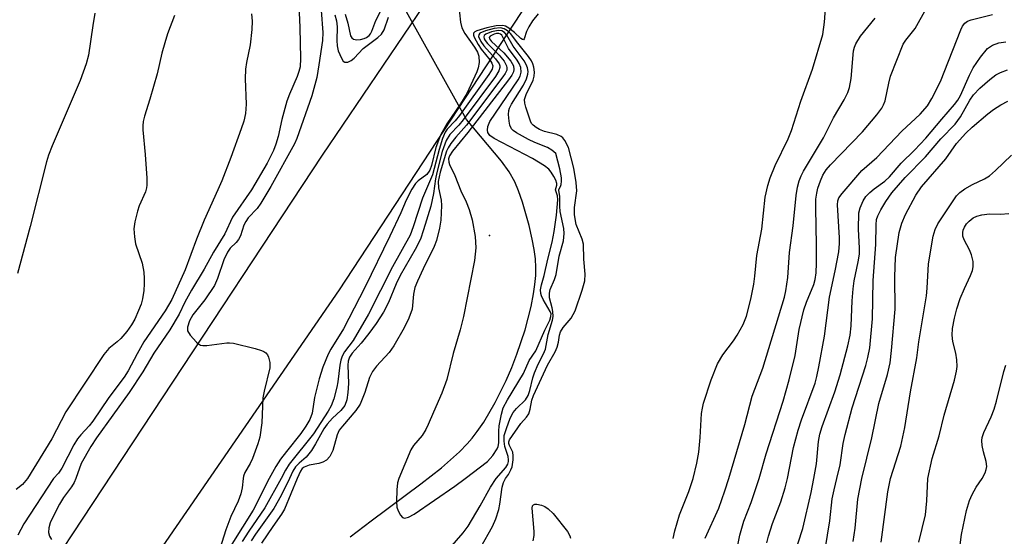
# Model space of a CAD drawing. Units: inches. Extents: x 1207772 to 1213772, y 581455 to 585456.
# Drawn here: x 1210375 to 1210583, y 584988 to 585097 of the extents above; entities that cross this region are included whole.
import ezdxf

# ---------------------------------------------------------------- set-up
doc = ezdxf.new("R2010")
doc.units = ezdxf.units.IN
doc.header["$MEASUREMENT"] = 0
for name, color, linetype in [('ELEV-Spot Elevation', 7, 'Continuous'), ('HYDRO-Hidden Single Line Stream', 5, 'Continuous'), ('HYDRO-Single Line Stream', 4, 'Continuous'), ('TRANS-Road', 130, 'Continuous'), ('Undefined', 1, 'Continuous')]:
    doc.layers.add(name, color=color, linetype=linetype)

msp = doc.modelspace()

# ---------------------------------------------------------------- linework, layer by layer
at = {"layer": 'ELEV-Spot Elevation'}
msp.add_point((1210474.23, 585051.54, 343.7), dxfattribs=at)
at = {"layer": 'HYDRO-Hidden Single Line Stream'}
msp.add_line((1210469.3, 585076.15), (1210454.67, 585102.46), dxfattribs=at)
at = {"layer": 'HYDRO-Single Line Stream'}
msp.add_lwpolyline([(1210444.71, 584987.63), (1210449.14, 584991.05), (1210459.65, 584998.87), (1210464.01, 585002.32), (1210467.82, 585005.7), (1210469.45, 585007.35), (1210470.53, 585008.57), (1210471.62, 585009.98), (1210473, 585011.98), (1210475.42, 585016.14), (1210477.72, 585020.83), (1210478.91, 585023.59), (1210480.01, 585026.42), (1210481.73, 585031.54), (1210483.04, 585036.52), (1210483.55, 585039.15), (1210483.84, 585041.15), (1210484.01, 585043.04), (1210484.05, 585044.79), (1210483.94, 585046.57), (1210483.66, 585048.6), (1210483.25, 585050.79), (1210482.59, 585053.65), (1210481.16, 585058.62), (1210480.33, 585061.02), (1210479.55, 585062.95), (1210478.38, 585065.04), (1210476.76, 585067.28), (1210469.3, 585076.15)], dxfattribs=at)
at = {"layer": 'TRANS-Road'}
for points in [[(1209844.97, 584175.74), (1209978.72, 584300.82), (1210024.05, 584343.87), (1210064.83, 584384.42), (1210110.05, 584436.1), (1210161, 584510.8), (1210189.98, 584569.2), (1210217.13, 584642.53), (1210239.98, 584708.71), (1210254.63, 584755.86), (1210263.23, 584779.34), (1210278.32, 584810.47), (1210287.23, 584825.64), (1210321.78, 584884.96), (1210366.87, 584959.47), (1210438.81, 585068.58), (1210499.15, 585157.71), (1210534.19, 585210.42), (1210542.47, 585221.41), (1210551.31, 585231.96), (1210560.68, 585242.04), (1210570.57, 585251.62), (1210580.93, 585260.67), (1210591.75, 585269.18)], [(1210587.5, 585240.78), (1210567.17, 585221.75), (1210549.17, 585198.3), (1210501.51, 585130.34), (1210442.33, 585040.06), (1210380.63, 584950.36), (1210347.89, 584896.75), (1210327.36, 584858.4), (1210294.91, 584790.97), (1210274.31, 584744.65), (1210260.49, 584705.48), (1210241.29, 584650.25), (1210214.93, 584579.2), (1210203.27, 584554.45), (1210190.84, 584528.07), (1210188.22, 584522.52), (1210150.76, 584459.11), (1210113.14, 584409.52), (1210063.1, 584355.7), (1209986.5, 584279.58), (1209919.99, 584216.09)]]:
    msp.add_lwpolyline(points, dxfattribs=at)
at = {"layer": 'Undefined'}
for points, elevation in [([(1210433.72, 585102.07), (1210434.02, 585095.66), (1210434.16, 585089.06), (1210434.06, 585087.34), (1210433.82, 585086.31), (1210433.47, 585085.29), (1210431.81, 585081.55), (1210431.23, 585080), (1210430.17, 585076.13), (1210429.42, 585072.52), (1210428.96, 585070.89), (1210428.43, 585069.55), (1210427.12, 585066.92), (1210423.78, 585061.24), (1210419.78, 585055.46), (1210418.09, 585051.91), (1210415.73, 585048.02), (1210413.73, 585044.44), (1210411.08, 585039.98), (1210409.63, 585037.38), (1210408.42, 585034.87), (1210406.45, 585031.57), (1210403.08, 585026.62), (1210400.72, 585022.65), (1210397.87, 585018.24), (1210390.94, 585008.62), (1210389.74, 585006.81), (1210387.71, 585003.21), (1210386.53, 585000)], 354), ([(1210467.66, 585100.76), (1210468.07, 585096.8), (1210468.32, 585095.57), (1210468.95, 585094.35), (1210471.03, 585091.48), (1210471.68, 585090.45), (1210471.97, 585089.6), (1210471.99, 585088.22), (1210471.81, 585087.12), (1210471.52, 585086.27), (1210469.42, 585081.64), (1210468.06, 585079.44), (1210465.14, 585075.22), (1210463.82, 585072.84), (1210462.84, 585070.22), (1210461.93, 585066.38), (1210461.57, 585065.4), (1210460.89, 585064.48), (1210459.12, 585063.13), (1210458.51, 585062.57), (1210457.72, 585061.39), (1210456.56, 585059.06), (1210455.42, 585056.37), (1210453.11, 585051.38), (1210447.76, 585040.53), (1210443.27, 585031.78), (1210440.58, 585027.48), (1210439.99, 585026.37), (1210438.91, 585023.62), (1210438.13, 585021.18), (1210437.1, 585017.2), (1210436.64, 585013.88), (1210436.11, 585012.56), (1210435.29, 585011.09), (1210434.24, 585009.54), (1210431.18, 585005.78), (1210429.92, 585004.09), (1210428.95, 585002.57), (1210427.49, 585000)], 350), ([(1210390.61, 585098.7), (1210390.12, 585096.08), (1210389.2, 585089.82), (1210388.73, 585087.98), (1210387.48, 585084.4), (1210381.52, 585070.56), (1210380.78, 585068.61), (1210380.34, 585067.19), (1210376.87, 585053.44), (1210374.16, 585043.47)], 360), ([(1210407.48, 585098.17), (1210406, 585094.29), (1210405.39, 585092.39), (1210404.78, 585090.2), (1210403.75, 585085.83), (1210402.26, 585080.49), (1210401.09, 585076.83), (1210400.81, 585075.69), (1210400.73, 585074.82), (1210400.75, 585073.93), (1210401.23, 585068.7), (1210401.58, 585063.68), (1210401.6, 585062.21), (1210401.53, 585061.64), (1210401.29, 585060.81), (1210399.98, 585057.85), (1210399.59, 585056.74), (1210399.03, 585054.44), (1210398.84, 585052.99), (1210398.95, 585051.24), (1210399.17, 585049.8), (1210400.58, 585045.67), (1210400.94, 585043.77), (1210401.06, 585042.4), (1210401.04, 585041.28), (1210400.94, 585039.89), (1210400.67, 585038.15), (1210400.38, 585037.02), (1210399.86, 585035.68), (1210399.04, 585033.83), (1210398.33, 585032.59), (1210397.34, 585031.21), (1210396.07, 585029.74), (1210395.29, 585028.99), (1210393.54, 585027.56), (1210392.49, 585026.29), (1210384.44, 585014.13), (1210381.48, 585008.46), (1210376.31, 585000)], 358), ([(1210423.74, 585098.57), (1210423.93, 585097.02), (1210423.84, 585095.25), (1210423.51, 585091.99), (1210422.7, 585088.21), (1210422.5, 585086.81), (1210422.45, 585084.74), (1210422.65, 585079.39), (1210422.48, 585077.42), (1210422.13, 585075.78), (1210421.61, 585074.18), (1210419.38, 585068.06), (1210417.45, 585063.12), (1210416.67, 585061.22), (1210413.76, 585054.77), (1210412.15, 585050.79), (1210409.72, 585044.3), (1210406.91, 585037.98), (1210405.49, 585035.61), (1210400.99, 585028.97), (1210399.52, 585026.48), (1210397.61, 585022.86), (1210396.81, 585021.52), (1210393.52, 585017.19), (1210390.17, 585012.19), (1210389.35, 585011.17), (1210387.58, 585009.29), (1210386.9, 585008.4), (1210386.16, 585007.18), (1210383.6, 585002.25), (1210382.85, 585001.18), (1210381.84, 585000)], 356), ([(1210438.51, 585099.27), (1210438.92, 585094.59), (1210438.81, 585092.87), (1210438.03, 585087.71), (1210437.59, 585085.08), (1210437.22, 585083.46), (1210436.54, 585081.18), (1210433.4, 585072.15), (1210432.9, 585070.95), (1210427.84, 585061.97), (1210425.72, 585058.38), (1210424.94, 585057.28), (1210423.09, 585055.27), (1210422.54, 585054.5), (1210422.18, 585053.71), (1210421.43, 585051.45), (1210421.05, 585050.69), (1210420.55, 585050.06), (1210419.27, 585048.87), (1210418.68, 585048.01), (1210417.94, 585046.42), (1210416.59, 585042.43), (1210415.94, 585040.94), (1210413.9, 585037.92), (1210411.31, 585034.71), (1210410.62, 585033.43), (1210410.18, 585032.1), (1210410.24, 585031.35), (1210410.79, 585030.42), (1210412.12, 585028.92), (1210412.54, 585028.57), (1210412.99, 585028.31), (1210413.48, 585028.2), (1210414.28, 585028.19), (1210418.54, 585028.8), (1210419.12, 585028.82), (1210419.97, 585028.72), (1210424.52, 585027.61), (1210425.9, 585027.19), (1210426.41, 585026.95), (1210426.81, 585026.64), (1210427.14, 585026.25), (1210427.39, 585025.75), (1210427.66, 585024.62), (1210427.68, 585023.47), (1210426.47, 585018.54), (1210426.19, 585017.12), (1210425.97, 585011.83), (1210425.52, 585008.77), (1210425.11, 585007.36), (1210423.97, 585004.28), (1210423.48, 585003.2), (1210422.38, 585001.29), (1210422.08, 585000.53), (1210422, 585000)], 352), ([(1210484.49, 585098.57), (1210483.34, 585097.06), (1210482.57, 585095.82), (1210482.06, 585094.79), (1210481.58, 585093.24), (1210481.41, 585093.05), (1210481.16, 585093.09), (1210480.85, 585093.3), (1210479.49, 585094.56), (1210478.32, 585095.49), (1210477.58, 585095.92), (1210477.04, 585096.06), (1210475.59, 585096), (1210473.63, 585095.59), (1210471.49, 585094.95), (1210471.08, 585094.73), (1210470.83, 585094.45), (1210470.81, 585094.05), (1210470.96, 585093.58), (1210471.8, 585092.03), (1210472.46, 585091.07), (1210474.26, 585088.78), (1210474.71, 585088.09), (1210474.9, 585087.53), (1210474.78, 585086.83), (1210474.08, 585085.67), (1210467.81, 585076.96), (1210466.94, 585075.88), (1210465.23, 585074.08), (1210464.8, 585073.45), (1210464.25, 585072.12), (1210463.51, 585069.8), (1210462.14, 585064.43), (1210459.98, 585059.44), (1210458.05, 585053.4), (1210457.36, 585051.62), (1210453.63, 585044.89), (1210448.59, 585034.86), (1210445.33, 585029.32), (1210443.5, 585026.85), (1210442.95, 585025.94), (1210442.69, 585025.15), (1210442.47, 585024.05), (1210442.06, 585020.55), (1210441.85, 585019.39), (1210441.19, 585016.92), (1210440.63, 585015.45), (1210440, 585014.33), (1210436.89, 585009.53), (1210431.76, 585003.04), (1210430.99, 585001.78), (1210430.06, 585000)], 348), ([(1210441.45, 585098.31), (1210441.8, 585097.03), (1210441.93, 585095.79), (1210441.87, 585092.88), (1210441.93, 585091.74), (1210442.15, 585090.68), (1210442.81, 585089.13), (1210443.22, 585088.52), (1210443.56, 585088.28), (1210444.19, 585088.32), (1210444.88, 585088.65), (1210445.53, 585089.14), (1210447.41, 585091.17), (1210450.52, 585093.51), (1210451.34, 585094.25), (1210451.89, 585095.14), (1210452.8, 585097.87)], 350), ([(1210443.65, 585098.47), (1210444.2, 585096.55), (1210444.76, 585093.9), (1210445.01, 585093.47), (1210445.41, 585093.17), (1210446.12, 585093.04), (1210446.89, 585093.11), (1210447.65, 585093.31), (1210448.11, 585093.52), (1210448.69, 585093.94), (1210448.98, 585094.29), (1210449.3, 585094.9), (1210450.13, 585097.17), (1210451.15, 585099.17)], 348), ([(1210490.92, 585070.18), (1210490.17, 585071.68), (1210489.76, 585072.23), (1210489.36, 585072.56), (1210488.46, 585072.98), (1210485.85, 585073.63), (1210484.79, 585074.03), (1210484.08, 585074.43), (1210483.45, 585074.91), (1210483.12, 585075.32), (1210482.87, 585075.81), (1210481.88, 585078.79), (1210481.69, 585079.6), (1210481.64, 585080.41), (1210481.95, 585081.42), (1210483.44, 585084.51), (1210483.7, 585085.34), (1210483.76, 585086.15), (1210483.61, 585087.21), (1210483.39, 585087.98), (1210483.12, 585088.56), (1210482.48, 585089.48), (1210480.17, 585092.3), (1210478.67, 585094.36), (1210478.03, 585094.95), (1210477.32, 585095.4), (1210476.56, 585095.57), (1210475.22, 585095.45), (1210473.32, 585094.94), (1210472.16, 585094.42), (1210471.92, 585094.13), (1210471.9, 585093.76), (1210472.38, 585092.65), (1210473.03, 585091.75), (1210475.49, 585089), (1210476.22, 585087.95), (1210476.37, 585087.52), (1210476.41, 585087.15), (1210476.21, 585086.47), (1210475.44, 585085.27), (1210468.64, 585076.08), (1210467.73, 585074.95), (1210465.82, 585072.99), (1210465.01, 585071.7), (1210464.19, 585069.37), (1210463.04, 585064.92), (1210462.76, 585063.54), (1210462.33, 585060.45), (1210461.74, 585057.74), (1210460.24, 585052.74), (1210459.55, 585050.8), (1210458.43, 585048.57), (1210455.24, 585043.06), (1210454.42, 585041.3), (1210452.79, 585037.34), (1210451.72, 585035.28), (1210450.17, 585032.86), (1210448.63, 585030.75), (1210447.02, 585028.72), (1210445.09, 585026.62), (1210444.51, 585025.72), (1210444.28, 585024.92), (1210444.2, 585024.05), (1210444.29, 585020.19), (1210444.2, 585018.25), (1210443.96, 585016.71), (1210443.53, 585015.53), (1210442.7, 585014.42), (1210440.92, 585012.82), (1210439.81, 585011.58), (1210439.13, 585010.54), (1210437.34, 585007.34), (1210436.45, 585005.93), (1210435.33, 585004.55), (1210433.84, 585003.28), (1210433.11, 585002.5), (1210432.56, 585001.59), (1210431.79, 585000)], 346), ([(1210488.25, 585068.9), (1210487.4, 585069.62), (1210486.46, 585070.24), (1210483.8, 585071.28), (1210482.48, 585071.92), (1210479.9, 585073.32), (1210479.21, 585073.8), (1210478.85, 585074.19), (1210478.53, 585074.93), (1210478.36, 585075.76), (1210478.22, 585077.2), (1210478.29, 585078.04), (1210478.47, 585078.58), (1210478.86, 585079.36), (1210481.37, 585083.45), (1210482.05, 585084.74), (1210482.34, 585085.77), (1210482.36, 585086.29), (1210482.25, 585087.07), (1210481.97, 585087.84), (1210481.57, 585088.55), (1210479.2, 585091.72), (1210477.87, 585094.04), (1210477.39, 585094.59), (1210476.79, 585094.94), (1210476.02, 585095.03), (1210474.65, 585094.76), (1210473.43, 585094.26), (1210473.1, 585093.98), (1210472.98, 585093.65), (1210473.06, 585093.27), (1210473.27, 585092.86), (1210473.75, 585092.26), (1210476.25, 585089.78), (1210477.3, 585088.5), (1210477.83, 585087.51), (1210477.89, 585087.07), (1210477.84, 585086.63), (1210477.5, 585085.88), (1210477.02, 585085.17), (1210469.3, 585074.96), (1210467.06, 585072.38), (1210466.03, 585071.07), (1210465.42, 585070.15), (1210465.07, 585069.41), (1210463.75, 585064.96), (1210463.34, 585063.03), (1210463.41, 585061.66), (1210463.94, 585059.07), (1210464.04, 585057.93), (1210463.87, 585054.81), (1210463.6, 585053.09), (1210462.95, 585050.5), (1210462.51, 585049.2), (1210460.13, 585044.45), (1210458.92, 585041.85), (1210458.39, 585040.52), (1210458.07, 585039.09), (1210457.8, 585035.91), (1210457.14, 585034.04), (1210456.15, 585031.95), (1210453.96, 585028.13), (1210452.93, 585026.74), (1210450.23, 585023.81), (1210449.41, 585022.68), (1210448.8, 585021.43), (1210447.8, 585018.24), (1210446.77, 585015.79), (1210445.91, 585014.42), (1210443.02, 585011.13), (1210442.38, 585010.26), (1210441.95, 585009.25), (1210440.97, 585005.98), (1210440.35, 585004.72), (1210439.65, 585003.92), (1210438.89, 585003.46), (1210438.06, 585003.22), (1210436.01, 585002.86), (1210434.93, 585002.46), (1210434.52, 585002.14), (1210434.13, 585001.58), (1210433.43, 585000)], 344), ([(1210483.31, 585067.9), (1210475.17, 585072.15), (1210474.25, 585072.77), (1210473.84, 585073.38), (1210473.75, 585073.88), (1210473.82, 585074.67), (1210474.25, 585075.71), (1210480.28, 585084.56), (1210480.7, 585085.32), (1210480.93, 585086.15), (1210480.83, 585087.15), (1210480.49, 585088.04), (1210480.07, 585088.7), (1210478.21, 585091.22), (1210476.82, 585094.02), (1210476.56, 585094.26), (1210476.2, 585094.39), (1210475.71, 585094.38), (1210475.2, 585094.26), (1210474.33, 585093.82), (1210474.15, 585093.55), (1210474.18, 585093.28), (1210474.6, 585092.7), (1210477.25, 585090.28), (1210478.73, 585088.49), (1210479.26, 585087.51), (1210479.35, 585086.77), (1210479.27, 585086.28), (1210478.91, 585085.53), (1210478.23, 585084.57), (1210469.61, 585073.41), (1210466.33, 585069.44), (1210465.71, 585068.46), (1210465.52, 585067.77), (1210465.56, 585067.08), (1210465.73, 585066.57), (1210466.83, 585064.3), (1210468.13, 585060.99), (1210469.24, 585058.72), (1210469.87, 585057.09), (1210470.53, 585054.84), (1210471.19, 585051.36), (1210471.27, 585048.95), (1210471, 585046.22), (1210468.67, 585034.37), (1210467.99, 585031.58), (1210466.52, 585026.53), (1210465.15, 585021.02), (1210464.13, 585018.09), (1210462.32, 585014.12), (1210461.23, 585011.48), (1210460.69, 585010.43), (1210459.92, 585009.17), (1210458.13, 585007.05), (1210457.52, 585006.11), (1210454.96, 585000)], 342), ([(1210547.81, 585000), (1210548.49, 585002.89), (1210549.13, 585007.46), (1210549.53, 585009.34), (1210551.05, 585014.98), (1210553.96, 585023.96), (1210554.38, 585025.68), (1210554.77, 585027.73), (1210555.33, 585033.86), (1210555.52, 585042.03), (1210556.08, 585049.65), (1210556.12, 585053.83), (1210556.23, 585054.92), (1210556.48, 585055.72), (1210557.12, 585057.02), (1210558.19, 585058.74), (1210559.47, 585060.56), (1210562.27, 585063.82), (1210566.6, 585068.25), (1210569.86, 585072.08), (1210572.86, 585075.16), (1210574.03, 585076.71), (1210576, 585080.25), (1210576.74, 585081.35), (1210578.11, 585082.76), (1210580.19, 585084.62), (1210581.51, 585085.58), (1210582.49, 585086.12), (1210583.96, 585086.71)], 358), ([(1210553.08, 585000), (1210555.18, 585008.63), (1210556.68, 585015.93), (1210558.55, 585022.06), (1210559.09, 585024.56), (1210559.39, 585027.18), (1210560.13, 585035.96), (1210560.09, 585042.77), (1210560.25, 585046.91), (1210560.97, 585052.21), (1210561.56, 585054.15), (1210562.34, 585056.02), (1210564.55, 585060.12), (1210565.75, 585061.9), (1210570.89, 585067.81), (1210573.18, 585071.03), (1210575.15, 585073.28), (1210576.44, 585074.49), (1210579.82, 585077.38), (1210581, 585078.25), (1210582.58, 585079.27), (1210584.04, 585080.03)], 360), ([(1210475.64, 585000), (1210477.64, 585002.37), (1210478.06, 585003.06), (1210478.24, 585003.63), (1210478.26, 585004.01), (1210478.16, 585004.66), (1210477.47, 585006.83), (1210477.28, 585007.97), (1210477.34, 585009.12), (1210477.79, 585010.65), (1210478.61, 585012.83), (1210479.23, 585014.02), (1210479.94, 585014.86), (1210481.8, 585016.67), (1210482.39, 585017.63), (1210482.75, 585018.65), (1210483.4, 585021.38), (1210483.75, 585022.45), (1210484.51, 585024.29), (1210485.67, 585026.45), (1210486.08, 585027.46), (1210486.65, 585030.53), (1210487.58, 585033.58), (1210487.68, 585034.39), (1210487.64, 585035.44), (1210487.5, 585036.23), (1210486.91, 585038.34), (1210486.88, 585039.3), (1210487.07, 585040.08), (1210487.98, 585042.24), (1210488.31, 585043.31), (1210488.98, 585047.15), (1210489.87, 585050.39), (1210490.03, 585051.97), (1210489.94, 585053.05), (1210489.18, 585056.62), (1210489.1, 585057.76), (1210489.13, 585059.89), (1210488.89, 585061.09), (1210488.92, 585061.31), (1210489.27, 585061.93), (1210489.4, 585062.34), (1210489.48, 585063.05), (1210489.45, 585063.79), (1210489.12, 585065.66), (1210488.25, 585068.9)], 344), ([(1210477.59, 585000), (1210478.2, 585000.87), (1210478.75, 585001.85), (1210478.97, 585002.51), (1210479.19, 585003.95), (1210479.23, 585004.81), (1210479.11, 585005.63), (1210478.42, 585006.99), (1210478.29, 585007.46), (1210478.29, 585007.8), (1210478.41, 585008.19), (1210480.86, 585011.69), (1210482.06, 585013), (1210482.52, 585013.73), (1210482.85, 585014.73), (1210483.19, 585016.65), (1210483.55, 585017.62), (1210486.49, 585024.07), (1210488.09, 585026.89), (1210488.57, 585027.9), (1210488.83, 585028.91), (1210489.04, 585030.43), (1210489.26, 585031.15), (1210489.83, 585032.05), (1210491.5, 585034.02), (1210492.37, 585035.57), (1210493.85, 585039.99), (1210494.38, 585041.94), (1210494.44, 585043.36), (1210494.21, 585046.54), (1210494.1, 585049.72), (1210493.82, 585050.76), (1210492.57, 585053.87), (1210492.24, 585055.96), (1210492.23, 585057.51), (1210492.68, 585060.99), (1210492.58, 585062.8), (1210492.06, 585065.8), (1210490.92, 585070.18)], 346), ([(1210559.16, 585000), (1210561.37, 585006.91), (1210562.23, 585010.87), (1210563.41, 585018.41), (1210564.74, 585025.62), (1210565.14, 585028.99), (1210566.79, 585038.74), (1210566.96, 585040.41), (1210567.2, 585045.56), (1210568.24, 585051.39), (1210568.66, 585052.84), (1210569.23, 585054), (1210573.16, 585059.95), (1210573.85, 585060.7), (1210574.89, 585061.46), (1210576.56, 585062.39), (1210579.07, 585063.57), (1210580.12, 585064.2), (1210581.42, 585065.3), (1210584.82, 585068.58)], 362), ([(1210469.08, 585000), (1210473.79, 585003.64), (1210474.91, 585004.92), (1210475.84, 585006.31), (1210476.05, 585006.81), (1210476.18, 585007.59), (1210476.17, 585010.08), (1210476.25, 585011.22), (1210476.72, 585013.69), (1210477.11, 585015.03), (1210477.98, 585016.73), (1210481.41, 585022.26), (1210482.64, 585025.06), (1210484.02, 585027.11), (1210485.92, 585031.49), (1210486.95, 585033.63), (1210487.21, 585034.35), (1210487.24, 585034.92), (1210487.09, 585035.44), (1210485.58, 585037.95), (1210485.2, 585038.73), (1210485.07, 585039.26), (1210485.04, 585040.05), (1210485.2, 585041.12), (1210485.8, 585043.08), (1210486.53, 585046.56), (1210487.48, 585050.16), (1210487.89, 585052.39), (1210488.37, 585055.83), (1210488.66, 585059.11), (1210488.62, 585059.97), (1210488.19, 585061.23), (1210488.48, 585062.23), (1210488.48, 585062.55), (1210488.24, 585063.28), (1210487.85, 585064.04), (1210487.28, 585064.98), (1210486.76, 585065.62), (1210485.84, 585066.33), (1210483.31, 585067.9)], 342), ([(1210567.09, 585000), (1210567.98, 585004.28), (1210569.5, 585009.09), (1210570.57, 585013.42), (1210572.71, 585020.86), (1210573.17, 585022.77), (1210573.28, 585023.79), (1210573.21, 585025.2), (1210572.99, 585026.61), (1210572.41, 585029.06), (1210572.27, 585030.44), (1210572.34, 585031.83), (1210572.7, 585034.04), (1210573.23, 585035.99), (1210573.96, 585038.18), (1210574.82, 585040.29), (1210576.14, 585043.08), (1210576.51, 585044.12), (1210576.69, 585044.91), (1210576.7, 585046.01), (1210576.35, 585047.42), (1210575.89, 585048.51), (1210574.75, 585050.62), (1210574.5, 585051.43), (1210574.47, 585052.21), (1210574.56, 585052.69), (1210574.84, 585053.34), (1210575.29, 585054), (1210575.82, 585054.59), (1210576.71, 585055.27), (1210577.44, 585055.66), (1210578.5, 585055.96), (1210580.14, 585056.17), (1210582.51, 585056.08), (1210584.27, 585056.18)], 364), ([(1210578.59, 585000), (1210579.22, 585001.2), (1210579.45, 585001.9), (1210579.57, 585002.56), (1210579.42, 585003.64), (1210578.85, 585005.66), (1210578.58, 585006.99), (1210578.49, 585008.05), (1210578.57, 585008.7), (1210578.93, 585009.76), (1210580.49, 585013.13), (1210581.11, 585014.73), (1210581.6, 585016.41), (1210583.16, 585022.68), (1210583.64, 585024.03)], 366), ([(1210376.31, 585000), (1210375.22, 584998.73), (1210373.91, 584997.69)], 358), ([(1210381.84, 585000), (1210375.54, 584990.44), (1210374.24, 584988.02)], 356), ([(1210386.53, 585000), (1210386.2, 584999.21), (1210385.65, 584998.28), (1210383.96, 584995.98), (1210383.09, 584994.6), (1210381.87, 584992.24), (1210381.12, 584990.59), (1210380.83, 584989.55), (1210380.76, 584988.54), (1210380.98, 584987.8), (1210381.41, 584987.1)], 354), ([(1210422, 585000), (1210421.82, 584998.04), (1210421.52, 584996.74), (1210420.92, 584995.19), (1210419.41, 584991.94), (1210418.33, 584989.14), (1210416.71, 584983.95)], 352), ([(1210427.49, 585000), (1210424.14, 584993.3), (1210419.57, 584986.13)], 350), ([(1210430.06, 585000), (1210426.62, 584993.79), (1210423.2, 584988.89), (1210421.81, 584986.69)], 348), ([(1210431.79, 585000), (1210430.03, 584996.39), (1210428.52, 584993.66), (1210424.61, 584988.19), (1210423.73, 584986.8)], 346), ([(1210433.43, 585000), (1210430.73, 584993.49), (1210430.12, 584992.48), (1210428.26, 584989.82), (1210425.92, 584986.29)], 344), ([(1210454.96, 585000), (1210454.71, 584999.1), (1210454.54, 584997.59), (1210454.5, 584995.13), (1210454.59, 584993.95), (1210454.82, 584993.16), (1210455.31, 584992.26), (1210455.79, 584991.77), (1210456.21, 584991.62), (1210457.06, 584991.83), (1210458.24, 584992.49), (1210466.83, 584998.38), (1210469.08, 585000)], 342), ([(1210465.8, 584985.26), (1210468.62, 584988.52), (1210469.66, 584989.9), (1210472.25, 584994.2), (1210474.39, 584998.19), (1210475.64, 585000)], 344), ([(1210472.39, 584985.45), (1210474.82, 584989.88), (1210475.56, 584991.5), (1210476.19, 584993.47), (1210476.42, 584994.61), (1210476.85, 584998.18), (1210477.15, 584999.19), (1210477.59, 585000)], 346), ([(1210513.14, 584987.33), (1210513.48, 584988.94), (1210514.48, 584992.29), (1210516.47, 584997.3), (1210517.39, 585000)], 348), ([(1210519.88, 584987.38), (1210522.8, 584993.76), (1210524.09, 584997.39), (1210524.9, 585000)], 350), ([(1210526.52, 584984.44), (1210527.23, 584988.02), (1210528.08, 584990.96), (1210529.67, 584994.97), (1210531.31, 585000)], 352), ([(1210532.97, 584986.41), (1210533.31, 584987.77), (1210534.18, 584990.49), (1210535.91, 584995.11), (1210536.82, 584998.07), (1210537.33, 585000)], 354), ([(1210538.51, 584983.12), (1210540.56, 584989.4), (1210542.34, 584997.09), (1210542.93, 585000)], 356), ([(1210545.31, 584984.96), (1210546.34, 584991.03), (1210546.81, 584995.74), (1210547.2, 584997.64), (1210547.81, 585000)], 358), ([(1210551.24, 584986.64), (1210551.7, 584989.47), (1210552.28, 584995.64), (1210553.08, 585000)], 360), ([(1210557.19, 584986.53), (1210558.58, 584997.22), (1210559.16, 585000)], 362), ([(1210565.15, 584986.53), (1210566.55, 584992.34), (1210566.84, 584995.26), (1210567.09, 585000)], 364), ([(1210573.55, 584983.12), (1210574.19, 584988.13), (1210575.27, 584993.25), (1210575.94, 584995.35), (1210576.48, 584996.62), (1210577.35, 584998.18), (1210578.59, 585000)], 366), ([(1210483.43, 584986.82), (1210483.65, 584987.96), (1210483.67, 584988.82), (1210483.22, 584993.74), (1210483.32, 584994.2), (1210483.49, 584994.43), (1210483.79, 584994.58), (1210484.22, 584994.6), (1210485.21, 584994.4), (1210485.94, 584994.09), (1210486.64, 584993.6), (1210487.68, 584992.6), (1210490.73, 584988.77), (1210491.2, 584987.86), (1210491.34, 584987.39)], 348)]:
    msp.add_lwpolyline(points, dxfattribs=dict(at, elevation=elevation))
for points in [[(1210517.39, 585000, 348), (1210518.16, 585003.28, 348), (1210518.55, 585005.6, 348), (1210518.83, 585008.69, 348), (1210519.14, 585013.82, 348), (1210519.3, 585014.91, 348), (1210519.56, 585016, 348), (1210521.18, 585020.95, 348), (1210522.54, 585024.32, 348), (1210523.67, 585026.23, 348), (1210525.91, 585029.2, 348), (1210526.71, 585030.39, 348), (1210527.96, 585032.7, 348), (1210528.63, 585034.47, 348), (1210529.58, 585038.07, 348), (1210530.2, 585041.2, 348), (1210530.43, 585042.91, 348), (1210530.85, 585047.28, 348), (1210531.88, 585052.89, 348), (1210532.62, 585059.68, 348), (1210533.18, 585062.17, 348), (1210533.69, 585063.79, 348), (1210534.73, 585066.42, 348), (1210537.48, 585072.07, 348), (1210538.17, 585073.78, 348), (1210540.19, 585080, 348), (1210542.66, 585086.84, 348), (1210544.83, 585094.15, 348), (1210545.19, 585096.8, 348), (1210545.47, 585100.67, 348)], [(1210531.31, 585000, 352), (1210532.84, 585005.25, 352), (1210536.44, 585016.39, 352), (1210537.73, 585020.93, 352), (1210538.97, 585026.07, 352), (1210539.85, 585031.6, 352), (1210540.82, 585035.76, 352), (1210541.4, 585037.41, 352), (1210542.92, 585041.13, 352), (1210543.24, 585042.21, 352), (1210543.43, 585043.61, 352), (1210543.49, 585045.65, 352), (1210543.49, 585049.6, 352), (1210543.34, 585057.35, 352), (1210543.38, 585059.25, 352), (1210543.54, 585060.51, 352), (1210543.79, 585061.55, 352), (1210544.34, 585063.17, 352), (1210544.86, 585064.33, 352), (1210545.56, 585065.46, 352), (1210546.44, 585066.56, 352), (1210553.26, 585073.54, 352), (1210556.25, 585077.11, 352), (1210557.31, 585078.52, 352), (1210557.72, 585079.27, 352), (1210558.03, 585080.08, 352), (1210558.81, 585083.88, 352), (1210559.19, 585085.3, 352), (1210561.85, 585092.1, 352), (1210562.39, 585092.98, 352), (1210564.42, 585095.44, 352), (1210566.77, 585099.76, 352)], [(1210537.33, 585000, 354), (1210538.61, 585006.6, 354), (1210539.57, 585010.28, 354), (1210540.29, 585012.49, 354), (1210543.19, 585020.25, 354), (1210543.59, 585021.68, 354), (1210544, 585023.71, 354), (1210545.15, 585030.17, 354), (1210546.25, 585038.48, 354), (1210547.47, 585044.03, 354), (1210548.21, 585048.06, 354), (1210548.36, 585049.84, 354), (1210548.38, 585051.02, 354), (1210547.95, 585058.08, 354), (1210548.03, 585058.93, 354), (1210548.25, 585059.53, 354), (1210548.9, 585060.47, 354), (1210553.08, 585065.3, 354), (1210556.25, 585068.06, 354), (1210561.58, 585073.69, 354), (1210565.47, 585077.28, 354), (1210567.04, 585079.07, 354), (1210567.94, 585080.57, 354), (1210569.76, 585084.21, 354), (1210574.07, 585095.18, 354), (1210574.45, 585095.96, 354), (1210574.91, 585096.56, 354), (1210575.48, 585096.96, 354), (1210576.27, 585097.26, 354), (1210580.78, 585098.41, 354)], [(1210524.9, 585000, 350), (1210528.27, 585011.46, 350), (1210529.85, 585017.45, 350), (1210532.15, 585023.39, 350), (1210536.73, 585038.44, 350), (1210537, 585039.82, 350), (1210537.38, 585042.63, 350), (1210537.75, 585047.96, 350), (1210538.54, 585053.6, 350), (1210539.2, 585060.04, 350), (1210539.48, 585061.8, 350), (1210539.84, 585063.13, 350), (1210540.21, 585064.17, 350), (1210540.72, 585065.21, 350), (1210544.98, 585072.26, 350), (1210547.09, 585076.5, 350), (1210549.33, 585080.28, 350), (1210550.1, 585081.84, 350), (1210550.45, 585082.91, 350), (1210550.8, 585084.85, 350), (1210551.32, 585090.67, 350), (1210551.52, 585091.51, 350), (1210551.82, 585092.22, 350), (1210552.8, 585093.78, 350), (1210555.9, 585097.66, 350)], [(1210542.93, 585000, 356), (1210543.52, 585003.15, 356), (1210543.89, 585007.85, 356), (1210544.17, 585009.44, 356), (1210544.68, 585011.08, 356), (1210547.34, 585018.41, 356), (1210548.49, 585021.98, 356), (1210550.14, 585028.18, 356), (1210550.65, 585030.39, 356), (1210550.86, 585032.4, 356), (1210551.02, 585037.7, 356), (1210551.24, 585040.24, 356), (1210551.49, 585041.93, 356), (1210552.35, 585045.96, 356), (1210552.57, 585047.59, 356), (1210552.59, 585048.86, 356), (1210552.39, 585052.92, 356), (1210552.48, 585056.32, 356), (1210552.72, 585057.39, 356), (1210553.37, 585058.88, 356), (1210553.97, 585059.81, 356), (1210554.79, 585060.65, 356), (1210555.69, 585061.42, 356), (1210557.94, 585063.05, 356), (1210558.97, 585064.01, 356), (1210561.42, 585066.85, 356), (1210564.22, 585069.63, 356), (1210566.66, 585072.19, 356), (1210570.04, 585076.22, 356), (1210572.73, 585079.29, 356), (1210573.42, 585080.22, 356), (1210573.97, 585081.21, 356), (1210575.9, 585085.53, 356), (1210576.72, 585087.11, 356), (1210578.21, 585089.35, 356), (1210579.73, 585091.18, 356), (1210580.76, 585091.89, 356), (1210582.11, 585092.41, 356), (1210583.58, 585092.62, 356)]]:
    msp.add_polyline3d(points, dxfattribs=at)

doc.saveas('drawing.dxf')
